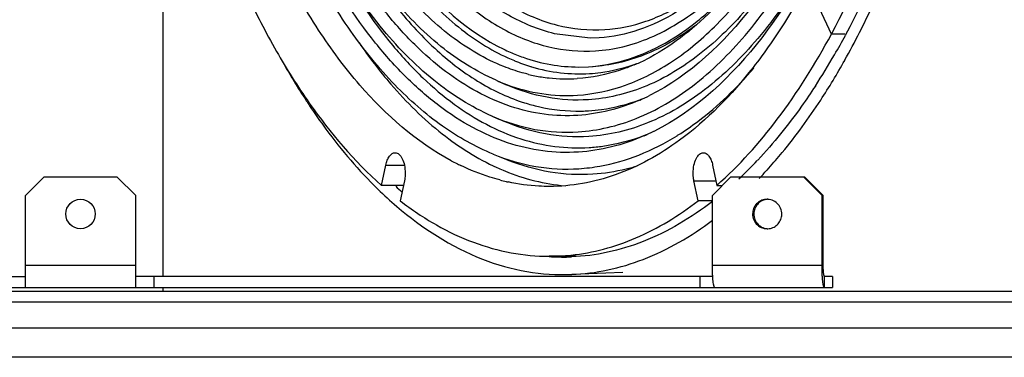
# Model space of a CAD drawing. Units: millimetres. Extents: x 0 to 5040, y 0 to 3564.
# Drawn here: x 1198 to 1466, y 1599 to 1691 of the extents above; entities that cross this region are included whole.
import ezdxf

# ---------------------------------------------------------------- set-up
doc = ezdxf.new("R2010")
doc.units = ezdxf.units.MM

msp = doc.modelspace()

# ---------------------------------------------------------------- linework, layer by layer
for p, q in [((1237.37, 1621.4), (1237.37, 1770.9)), ((1419.02, 1687.34), (1415.78, 1694.29)), ((1353.39, 1686.28), (1343.7, 1687.47)), ((1422.66, 1687.34), (1419.02, 1687.34)), ((1355.91, 1686.36), (1353.46, 1686.28)), ((1365.39, 1679.09), (1365.46, 1679.12)), ((1365.46, 1679.12), (1365.7, 1679.2)), ((1350.27, 1678.4), (1353.02, 1678.48)), ((1327.84, 1674.79), (1330.64, 1673.58)), ((1350.97, 1666.4), (1351.15, 1666.41)), ((1326.78, 1665.02), (1326.73, 1665.04)), ((1326.78, 1665.02), (1329.57, 1663.8)), ((1329.61, 1663.79), (1329.57, 1663.8)), ((1327.06, 1654.68), (1327.02, 1654.7)), ((1327.06, 1654.68), (1330.71, 1653.2)), ((1330.97, 1653.09), (1330.71, 1653.2)), ((1398.99, 1653.07), (1398.87, 1652.94)), ((1296.71, 1646.19), (1297.85, 1651.67)), ((1297.85, 1651.67), (1302.9, 1651.67)), ((1386.74, 1651.67), (1387.87, 1646.19)), ((1401.49, 1650.33), (1401.61, 1650.45)), ((1204.87, 1648.4), (1199.87, 1643.4)), ((1224.87, 1648.4), (1204.87, 1648.4)), ((1224.87, 1648.4), (1229.87, 1643.4)), ((1302.93, 1647.46), (1301.8, 1641.98)), ((1381.66, 1647.46), (1387.61, 1647.46)), ((1382.79, 1641.98), (1381.66, 1647.46)), ((1386.66, 1643.4), (1391.63, 1648.4)), ((1411.5, 1648.4), (1391.63, 1648.4)), ((1411.84, 1648.4), (1411.5, 1648.4)), ((1411.5, 1648.4), (1416.47, 1643.4)), ((1416.81, 1643.4), (1411.84, 1648.4)), ((1302.67, 1646.19), (1296.71, 1646.19)), ((1387.87, 1646.19), (1389.44, 1646.19)), ((1199.87, 1618.4), (1199.87, 1643.4)), ((1229.87, 1618.4), (1229.87, 1643.4)), ((1386.65, 1641.98), (1382.79, 1641.98)), ((1386.66, 1624.4), (1386.66, 1643.4)), ((1416.81, 1643.4), (1416.47, 1643.4)), ((1416.47, 1624.4), (1416.47, 1643.4)), ((1416.81, 1624.4), (1416.81, 1643.4)), ((1397.62, 1638.85), (1397.96, 1638.85)), ((1349.64, 1626.9), (1342.29, 1626.9)), ((1348.21, 1627.21), (1348.28, 1627.21)), ((1229.87, 1624.4), (1199.87, 1624.4)), ((1362.28, 1622.5), (1348.43, 1621.94)), ((1416.47, 1624.4), (1386.66, 1624.4)), ((1416.47, 1624.4), (1416.81, 1624.4)), ((1042.98, 1621.4), (1199.87, 1621.4)), ((1386.76, 1621.4), (1229.87, 1621.4)), ((1234.86, 1618.4), (1234.86, 1621.4)), ((1383.37, 1618.4), (1383.37, 1621.4)), ((1419.3, 1621.4), (1417.15, 1621.4)), ((1417.15, 1618.4), (1417.15, 1621.4)), ((1419.3, 1621.4), (1419.3, 1618.4)), ((761.87, 1617.4), (1667.87, 1617.4)), ((1010.43, 1618.4), (1419.3, 1618.4)), ((1237.37, 1617.4), (1237.37, 1618.4)), ((1670.87, 1614.4), (758.87, 1614.4)), ((751.87, 1607.4), (1685.87, 1607.4)), ((1677.87, 1599.4), (751.87, 1599.4))]:
    msp.add_line(p, q)
msp.add_circle((1214.87, 1638.4), 4)
for centre, radius, start, end in [((1244.07, 1783.06), 202.92, 330.0505, 331.7488), ((1237.33, 1784.11), 212.44, 330.7183, 333.0412), ((1352.95, 1730.93), 52.96, 244.2325, 248.3555), ((1351.9, 1728.35), 50.18, 248.3847, 250.5478), ((1259.17, 1774.35), 185.48, 326.9605, 330.0518), ((1436.55, 1773.73), 191.37, 209.4192, 213.095), ((1352.02, 1726.79), 50.46, 247.6371, 252.9255), ((1351.36, 1724.77), 48.33, 252.9734, 253.3169), ((1344.7, 1727.91), 53.14, 292.951, 296.5622), ((1349.1, 1726.31), 49.95, 289.4188, 289.7963), ((1258.81, 1771.83), 187.71, 326.9362, 330.7802), ((1347.39, 1721.28), 46.15, 256.5459, 260.9919), ((1349.21, 1723.83), 53.49, 246.4541, 249.7645), ((1347.22, 1720.3), 45.15, 261.0015, 263.7143), ((1347.14, 1719.58), 44.43, 263.7152, 273.6081), ((1344.55, 1720.9), 56.16, 293.5469, 296.4673), ((1422.14, 1764.58), 174.31, 213.1601, 213.7044), ((1351.18, 1718.04), 51.78, 251.7348, 252.4782), ((1348.3, 1719.84), 53.68, 290.3491, 291.0583), ((1350.06, 1712.78), 46.38, 271.3539, 273.6292), ((1348.1, 1713), 56.87, 290.5142, 291.5389), ((1344.36, 1714.02), 59.3, 293.5742, 296.3885), ((1339.17, 1720.6), 71.71, 301.8831, 302.1874), ((1347.21, 1711.82), 66.83, 241.8367, 243.2732), ((1346.66, 1710.75), 65.63, 243.2763, 243.722), ((1346.37, 1710.15), 64.96, 243.7216, 244.3733), ((1315.31, 1731.66), 114.8, 313.1677, 316.708), ((1353.97, 1707.87), 62.45, 245.474, 247.1712), ((1353.56, 1706.9), 61.4, 247.1748, 247.6384), ((1347.09, 1701.85), 51.22, 273.6505, 280.1208), ((1309.83, 1733.71), 123.92, 316.2515, 317.708), ((1307.03, 1736.27), 127.71, 317.7802, 318.0434), ((1342.84, 1700.78), 54.93, 255.2448, 257.2584), ((1342.7, 1700.16), 54.3, 257.2616, 257.7072), ((1371.53, 1722.86), 108.56, 225.7126, 229.3672), ((1367.21, 1721.27), 100.59, 228.4999, 229.8123), ((1401.57, 1638.46), 3.94, 87.6259, 90.0009), ((1401.57, 1638.34), 3.95, 270.0025, 272.5815), ((1342.29, 1683.41), 56.52, 270.0076, 276.0157), ((1346.11, 1683.16), 56.47, 266.1195, 266.7532), ((1346.11, 1683.06), 56.37, 266.7551, 272.3098)]:
    msp.add_arc(centre, radius, start, end)
for points, knots in [([(1350.24, 1655.25), (1347.03, 1655.04), (1340.48, 1655.27), (1330.76, 1657.56), (1321.23, 1661.75), (1312, 1667.78), (1303.13, 1675.56), (1291.5, 1688.64), (1278.52, 1709.15), (1266.08, 1738.2), (1256.66, 1771.48), (1250.62, 1807.77), (1248.17, 1845.71), (1249.43, 1883.89), (1254.33, 1920.86), (1262.69, 1955.25), (1274.2, 1985.8), (1288.45, 2011.38), (1302.78, 2028.44), (1315.23, 2038.35), (1324.58, 2043.74), (1334.18, 2047.26), (1340.76, 2048.34), (1344, 2048.55)], [0, 0, 0, 0, 0.020283, 0.040962, 0.062561, 0.085523, 0.110163, 0.136681, 0.19558, 0.262118, 0.335165, 0.412987, 0.493481, 0.574351, 0.653279, 0.728079, 0.796876, 0.858317, 0.911856, 0.935873, 0.958309, 0.979529, 1, 1, 1, 1]), ([(1371.09, 2042.71), (1382.7, 2036.86), (1398.34, 2021.65), (1414.1, 1996.53), (1424.98, 1972.49), (1433.74, 1945.23), (1440.17, 1915.43), (1444.09, 1883.9), (1445.39, 1851.51), (1444.03, 1819.12), (1440.05, 1787.63), (1433.55, 1757.87), (1424.75, 1730.68), (1413.82, 1706.73), (1398.01, 1681.74), (1382.33, 1666.65), (1370.72, 1660.89)], [0, 0, 0, 0, 0.091617, 0.147294, 0.209285, 0.276825, 0.348795, 0.423836, 0.50044, 0.577025, 0.65201, 0.723889, 0.791308, 0.853155, 0.908675, 1, 1, 1, 1]), ([(1326.73, 1665.04), (1321.07, 1667.51), (1309.85, 1674.66), (1295.27, 1689.81), (1282.33, 1709.38), (1271.28, 1732.84), (1262.37, 1759.58), (1255.83, 1788.88), (1251.83, 1819.94), (1250.49, 1851.9), (1251.83, 1883.85), (1255.83, 1914.91), (1262.37, 1944.21), (1271.28, 1970.95), (1282.33, 1994.41), (1295.27, 2013.98), (1309.85, 2029.14), (1321.07, 2036.28), (1326.73, 2038.75)], [0, 0, 0, 0, 0.044007, 0.093296, 0.148718, 0.21028, 0.277371, 0.348947, 0.423666, 0.5, 0.576335, 0.651053, 0.722629, 0.789721, 0.851282, 0.906704, 0.955993, 1, 1, 1, 1]), ([(1350.08, 1665.24), (1347.03, 1665.05), (1340.82, 1665.27), (1328.23, 1668.23), (1316.2, 1675), (1305.37, 1684.52), (1294.32, 1696.94), (1282.01, 1716.41), (1270.2, 1743.98), (1261.26, 1775.57), (1255.52, 1810.01), (1253.2, 1846.02), (1254.39, 1882.26), (1259.04, 1917.36), (1266.98, 1950), (1277.91, 1978.99), (1291.43, 2003.28), (1305.03, 2019.46), (1316.85, 2028.88), (1325.72, 2033.99), (1334.84, 2037.33), (1341.08, 2038.35), (1344.16, 2038.55)], [0, 0, 0, 0, 0.020285, 0.040968, 0.085388, 0.110032, 0.136553, 0.195461, 0.262009, 0.335066, 0.4129, 0.493405, 0.574288, 0.653227, 0.728039, 0.796846, 0.858296, 0.911843, 0.935863, 0.958303, 0.979527, 1, 1, 1, 1]), ([(1369.58, 2033.16), (1380.6, 2027.67), (1395.49, 2013.31), (1410.49, 1989.55), (1420.85, 1966.76), (1429.2, 1940.9), (1435.35, 1912.61), (1439.1, 1882.67), (1440.36, 1851.9), (1439.1, 1821.12), (1435.35, 1791.18), (1429.2, 1762.89), (1420.85, 1737.03), (1410.49, 1714.25), (1395.49, 1690.48), (1380.6, 1676.12), (1369.58, 1670.63)], [0, 0, 0, 0, 0.091365, 0.146942, 0.208859, 0.276355, 0.34831, 0.423362, 0.5, 0.576638, 0.65169, 0.723645, 0.79114, 0.853058, 0.908635, 1, 1, 1, 1]), ([(1327.84, 1674.79), (1322.46, 1677.14), (1311.82, 1683.9), (1297.99, 1698.26), (1285.71, 1716.81), (1275.23, 1739.04), (1266.79, 1764.38), (1260.58, 1792.15), (1256.79, 1821.58), (1255.51, 1851.87), (1256.79, 1882.15), (1260.57, 1911.59), (1266.77, 1939.36), (1275.22, 1964.71), (1285.69, 1986.95), (1297.97, 2005.5), (1311.79, 2019.87), (1322.43, 2026.64), (1327.81, 2028.99)], [0, 0, 0, 0, 0.044042, 0.093347, 0.148766, 0.210316, 0.277392, 0.34895, 0.42365, 0.499968, 0.576286, 0.650991, 0.722557, 0.789642, 0.851203, 0.906634, 0.955949, 1, 1, 1, 1]), ([(1329.95, 1678.53), (1324.84, 1680.56), (1314.64, 1686.62), (1301.26, 1699.87), (1289.25, 1717.27), (1278.88, 1738.35), (1270.41, 1762.55), (1264.07, 1789.23), (1260.02, 1817.65), (1258.39, 1847.02), (1259.22, 1876.53), (1262.47, 1905.35), (1268.08, 1932.69), (1275.87, 1957.78), (1285.66, 1979.98), (1300.02, 2003.35), (1314.41, 2017.57), (1325.17, 2023.09)], [0, 0, 0, 0, 0.04258, 0.090611, 0.14498, 0.205702, 0.272174, 0.343362, 0.41794, 0.494396, 0.571121, 0.646491, 0.718954, 0.78711, 0.849818, 0.906313, 1, 1, 1, 1]), ([(1318.52, 2015.19), (1313.89, 2011.57), (1304.98, 2002.67), (1293.6, 1986.33), (1283.68, 1966.63), (1275.45, 1944.07), (1269.11, 1919.18), (1263.32, 1883.37), (1261.98, 1846.29), (1265.02, 1809.49), (1269.45, 1783), (1275.91, 1758.24), (1284.25, 1735.84), (1294.27, 1716.34), (1305.74, 1700.21), (1318.43, 1687.85), (1328.02, 1682.1), (1332.83, 1680.13)], [0, 0, 0, 0, 0.047453, 0.100852, 0.160222, 0.225052, 0.294458, 0.367289, 0.517717, 0.592561, 0.665216, 0.734367, 0.79888, 0.857887, 0.910907, 0.958006, 1, 1, 1, 1]), ([(1319.4, 2014.04), (1314.86, 2010.58), (1306.08, 2002.05), (1294.83, 1986.29), (1284.98, 1967.24), (1276.76, 1945.37), (1270.34, 1921.18), (1264.36, 1886.26), (1262.69, 1849.97), (1265.26, 1813.83), (1269.29, 1787.67), (1275.32, 1763.1), (1283.2, 1740.72), (1292.76, 1721.05), (1306.53, 1700.39), (1320.02, 1688.01), (1329.92, 1683.23)], [0, 0, 0, 0, 0.046949, 0.099742, 0.15845, 0.22261, 0.291385, 0.363672, 0.513445, 0.58825, 0.66109, 0.730662, 0.795822, 0.855671, 0.909662, 1, 1, 1, 1]), ([(1343.7, 1687.47), (1339.34, 1688.53), (1330.49, 1692.21), (1318.44, 1701.33), (1307.33, 1713.93), (1297.36, 1729.69), (1288.72, 1748.27), (1281.6, 1769.26), (1276.15, 1792.16), (1271.26, 1824.86), (1270, 1866.73), (1274.96, 1907.91), (1282.81, 1938.63), (1290.23, 1959.2), (1299.13, 1977.28), (1306.3, 1987.96), (1310.11, 1992.69)], [0, 0, 0, 0, 0.039762, 0.083608, 0.132763, 0.187678, 0.248211, 0.313795, 0.383553, 0.456398, 0.606226, 0.752912, 0.821965, 0.88666, 0.946171, 1, 1, 1, 1]), ([(1350.15, 1660.74), (1355.55, 1661.08), (1366.75, 1663.77), (1382.3, 1673.1), (1396.64, 1687.26), (1409.52, 1705.81), (1420.66, 1728.28), (1429.8, 1754.08), (1436.7, 1782.53), (1439.64, 1802.42), (1440.71, 1812.64)], [0, 0, 0, 0, 0.085809, 0.179205, 0.284425, 0.403373, 0.536104, 0.681349, 0.836921, 1, 1, 1, 1]), ([(1349.99, 1670.73), (1354.44, 1671.02), (1363.59, 1672.99), (1376.53, 1679.77), (1388.71, 1690.14), (1399.94, 1703.83), (1410.02, 1720.54), (1418.8, 1739.95), (1426.09, 1761.67), (1429.77, 1777.03), (1431.35, 1784.99)], [0, 0, 0, 0, 0.089527, 0.185346, 0.291191, 0.409137, 0.539824, 0.682798, 0.836804, 1, 1, 1, 1]), ([(1426.21, 1776.78), (1423.06, 1764.32), (1417.17, 1746.5), (1406.28, 1725.19), (1397.47, 1712.02), (1387.88, 1701.34), (1377.66, 1693.32), (1366.98, 1688.11), (1359.53, 1686.59), (1355.91, 1686.36)], [0, 0, 0, 0, 0.318053, 0.460766, 0.591062, 0.70871, 0.814446, 0.910342, 1, 1, 1, 1]), ([(1426.6, 1776.7), (1423.94, 1765.33), (1417.61, 1744.09), (1406.16, 1719.75), (1395.32, 1703.65), (1384.63, 1691.16), (1375.16, 1683.73), (1368.46, 1680.38)], [0, 0, 0, 0, 0.303171, 0.573417, 0.694447, 0.805652, 1, 1, 1, 1]), ([(1451.14, 1770.72), (1448.2, 1755.47), (1440.86, 1726.77), (1429.44, 1699.35), (1422.81, 1687.01)], [0, 0, 0, 0, 0.525734, 1, 1, 1, 1]), ([(1426.69, 1687.8), (1432.41, 1699.03), (1442.44, 1723.58), (1449.26, 1749.16), (1452.1, 1762.67)], [0, 0, 0, 0, 0.477422, 1, 1, 1, 1]), ([(1419.02, 1687.34), (1424.87, 1698.26), (1435.17, 1722.29), (1442.2, 1747.42), (1445.15, 1760.74)], [0, 0, 0, 0, 0.476145, 1, 1, 1, 1]), ([(1354.85, 1682.79), (1357.37, 1682.95), (1362.47, 1683.73), (1372.68, 1687.17), (1385.18, 1695.13), (1398.47, 1709.24), (1405.85, 1720.8), (1409.33, 1727.17)], [0, 0, 0, 0, 0.10353, 0.210281, 0.440402, 0.702197, 1, 1, 1, 1]), ([(1308.46, 1717.31), (1311.82, 1712.69), (1318.83, 1704.41), (1331.02, 1694.84), (1344.01, 1689.2), (1353.06, 1688.31), (1357.38, 1688.58)], [0, 0, 0, 0, 0.289913, 0.547561, 0.780095, 1, 1, 1, 1]), ([(1357.38, 1688.58), (1361.18, 1688.82), (1368.98, 1690.44), (1380.08, 1695.98), (1390.59, 1704.45), (1396.78, 1711.55), (1399.75, 1715.47)], [0, 0, 0, 0, 0.220941, 0.456118, 0.714112, 1, 1, 1, 1]), ([(1408.11, 1711.1), (1404.47, 1705.09), (1396.79, 1694.2), (1383.24, 1681.01), (1368.58, 1672.32), (1358.03, 1669.81), (1352.94, 1669.49)], [0, 0, 0, 0, 0.294274, 0.554914, 0.786694, 1, 1, 1, 1]), ([(1290.18, 1710.22), (1293.21, 1705.09), (1299.56, 1695.63), (1310.48, 1683.51), (1322.18, 1674.37), (1330.71, 1670.27), (1334.95, 1668.87)], [0, 0, 0, 0, 0.287525, 0.548278, 0.78421, 1, 1, 1, 1]), ([(1306.84, 1709.03), (1310.2, 1704.77), (1317.2, 1697.14), (1329.19, 1688.4), (1341.87, 1683.3), (1350.64, 1682.52), (1354.85, 1682.79)], [0, 0, 0, 0, 0.28667, 0.5434, 0.777311, 1, 1, 1, 1]), ([(1315.66, 1652.9), (1306.18, 1657.98), (1293.09, 1669.56), (1278.95, 1688.72), (1272.51, 1700.13), (1269.46, 1706.23)], [0, 0, 0, 0, 0.451724, 0.713569, 1, 1, 1, 1]), ([(1327.02, 1654.7), (1322.18, 1656.68), (1312.55, 1662.14), (1299.56, 1673.62), (1287.61, 1688.42), (1280.76, 1699.78), (1277.51, 1705.89)], [0, 0, 0, 0, 0.216362, 0.45293, 0.713674, 1, 1, 1, 1]), ([(1284.8, 1706.33), (1289.13, 1698.56), (1296.29, 1687.7), (1307.62, 1675.45), (1318.7, 1666.05), (1330.96, 1659.39), (1343.74, 1656.5), (1350.05, 1656.3), (1353.15, 1656.49)], [0, 0, 0, 0, 0.299738, 0.434958, 0.560882, 0.788825, 0.895366, 1, 1, 1, 1]), ([(1415.13, 1706.23), (1412.58, 1701.13), (1407.24, 1691.49), (1395.66, 1674.72), (1385.27, 1663.99), (1377.7, 1658.45)], [0, 0, 0, 0, 0.27958, 0.539477, 1, 1, 1, 1]), ([(1412.09, 1704.72), (1408.22, 1698.19), (1400.06, 1686.37), (1385.58, 1672.02), (1369.88, 1662.57), (1358.55, 1659.84), (1353.1, 1659.49)], [0, 0, 0, 0, 0.29507, 0.555986, 0.787449, 1, 1, 1, 1]), ([(1260.02, 1698.45), (1262.52, 1693.08), (1267.75, 1682.86), (1279.14, 1664.73), (1289.27, 1652.78), (1296.71, 1646.19)], [0, 0, 0, 0, 0.27648, 0.535552, 1, 1, 1, 1]), ([(1353.02, 1678.48), (1356.35, 1678.69), (1363.13, 1679.92), (1372.95, 1684.04), (1382.41, 1690.34), (1388.15, 1695.68), (1390.94, 1698.65)], [0, 0, 0, 0, 0.227772, 0.466255, 0.722094, 1, 1, 1, 1]), ([(1381.8, 1689.48), (1377.61, 1686.33), (1368.83, 1681.15), (1358.85, 1678.79), (1354.04, 1678.48)], [0, 0, 0, 0, 0.520627, 1, 1, 1, 1]), ([(1387.87, 1646.19), (1393.95, 1651.57), (1405.53, 1664.56), (1414.69, 1679.28), (1419.02, 1687.34)], [0, 0, 0, 0, 0.470083, 1, 1, 1, 1]), ([(1290.59, 1684.97), (1293.29, 1681.08), (1300.11, 1672.15), (1312.28, 1660.12), (1322.77, 1653.46), (1328.05, 1651.05)], [0, 0, 0, 0, 0.278495, 0.658875, 1, 1, 1, 1]), ([(1335.19, 1681.04), (1337.63, 1680.18), (1342.6, 1678.85), (1347.74, 1678.4), (1350.27, 1678.4)], [0, 0, 0, 0, 0.505532, 1, 1, 1, 1]), ([(1365.42, 1678.98), (1364.16, 1678.45), (1359.18, 1676.56), (1353.89, 1675.49), (1349.94, 1675.24)], [0, 0, 0, 0, 0.256743, 1, 1, 1, 1]), ([(1353.26, 1676.62), (1354.28, 1676.69), (1358.39, 1677.09), (1362.45, 1678.08), (1365.39, 1679.09)], [0, 0, 0, 0, 0.246774, 1, 1, 1, 1]), ([(1336.65, 1676.4), (1336.09, 1676.54), (1333.82, 1677.13), (1331.59, 1677.88), (1329.95, 1678.53)], [0, 0, 0, 0, 0.247107, 1, 1, 1, 1]), ([(1337.49, 1678.47), (1340.05, 1677.7), (1345.28, 1676.6), (1350.63, 1676.46), (1353.26, 1676.62)], [0, 0, 0, 0, 0.503976, 1, 1, 1, 1]), ([(1377.37, 1659.91), (1379.19, 1661.06), (1386.72, 1666.28), (1393.33, 1672.75), (1397.89, 1678.07)], [0, 0, 0, 0, 0.235167, 1, 1, 1, 1]), ([(1352.94, 1669.49), (1349.21, 1669.25), (1341.52, 1669.72), (1334.18, 1672.03), (1330.64, 1673.58)], [0, 0, 0, 0, 0.491901, 1, 1, 1, 1]), ([(1330.71, 1673.64), (1333.81, 1672.5), (1340.18, 1670.82), (1346.77, 1670.53), (1349.99, 1670.73)], [0, 0, 0, 0, 0.505906, 1, 1, 1, 1]), ([(1414.66, 1673.23), (1413.44, 1671.36), (1408.66, 1664.32), (1403.3, 1657.65), (1398.99, 1653.07)], [0, 0, 0, 0, 0.261293, 1, 1, 1, 1]), ([(1277.13, 1667.86), (1278.56, 1665.71), (1284.18, 1657.69), (1290.56, 1650.18), (1295.72, 1645.15)], [0, 0, 0, 0, 0.263273, 1, 1, 1, 1]), ([(1335.59, 1668.66), (1336.85, 1668.27), (1341.86, 1666.89), (1347.1, 1666.33), (1350.97, 1666.4)], [0, 0, 0, 0, 0.254374, 1, 1, 1, 1]), ([(1366.99, 1669.42), (1364.27, 1668.24), (1358.74, 1666.33), (1352.94, 1665.42), (1350.08, 1665.24)], [0, 0, 0, 0, 0.508019, 1, 1, 1, 1]), ([(1352.99, 1666.49), (1354.17, 1666.56), (1358.92, 1667.04), (1363.59, 1668.25), (1366.96, 1669.5)], [0, 0, 0, 0, 0.246328, 1, 1, 1, 1]), ([(1402, 1650.89), (1403.25, 1652.28), (1408.32, 1658.17), (1412.89, 1664.48), (1416.12, 1669.42)], [0, 0, 0, 0, 0.240226, 1, 1, 1, 1]), ([(1326.78, 1665.02), (1330.49, 1663.4), (1338.18, 1660.98), (1346.24, 1660.49), (1350.15, 1660.74)], [0, 0, 0, 0, 0.508089, 1, 1, 1, 1]), ([(1353.1, 1659.49), (1349.17, 1659.24), (1341.07, 1659.74), (1333.35, 1662.16), (1329.61, 1663.79)], [0, 0, 0, 0, 0.49194, 1, 1, 1, 1]), ([(1377.7, 1658.45), (1372.38, 1654.55), (1363.76, 1649.73), (1351.43, 1646.44), (1345.31, 1645.9), (1342.29, 1645.9)], [0, 0, 0, 0, 0.519334, 0.762347, 1, 1, 1, 1]), ([(1368.05, 1659.65), (1365.19, 1658.41), (1359.36, 1656.4), (1353.25, 1655.44), (1350.24, 1655.25)], [0, 0, 0, 0, 0.508004, 1, 1, 1, 1]), ([(1353.15, 1656.49), (1354.4, 1656.57), (1359.46, 1657.09), (1364.44, 1658.39), (1368.03, 1659.73)], [0, 0, 0, 0, 0.246282, 1, 1, 1, 1]), ([(1356.09, 1651.42), (1359.7, 1652.07), (1367.01, 1654.19), (1373.76, 1657.66), (1377.05, 1659.71)], [0, 0, 0, 0, 0.486532, 1, 1, 1, 1]), ([(1297.85, 1651.67), (1297.95, 1652.14), (1298.2, 1653.01), (1298.77, 1654.11), (1299.5, 1654.86), (1300.11, 1655.07), (1300.39, 1655.07)], [0, 0, 0, 0, 0.319771, 0.593622, 0.815792, 1, 1, 1, 1]), ([(1300.39, 1655.07), (1300.57, 1655.07), (1300.96, 1654.99), (1301.49, 1654.65), (1301.96, 1654.13), (1302.54, 1653.15), (1303.01, 1651.61), (1303.14, 1650.27), (1303.14, 1649.57)], [0, 0, 0, 0, 0.082304, 0.173129, 0.277881, 0.398436, 0.681577, 1, 1, 1, 1]), ([(1327.06, 1654.68), (1330.78, 1653.17), (1338.46, 1650.91), (1346.45, 1650.48), (1350.35, 1650.73)], [0, 0, 0, 0, 0.507144, 1, 1, 1, 1]), ([(1381.45, 1649.57), (1381.45, 1650.27), (1381.57, 1651.61), (1382.05, 1653.15), (1382.63, 1654.13), (1383.1, 1654.65), (1383.63, 1654.99), (1384.02, 1655.07), (1384.2, 1655.07)], [0, 0, 0, 0, 0.318423, 0.601564, 0.722119, 0.826871, 0.917696, 1, 1, 1, 1]), ([(1384.2, 1655.07), (1384.47, 1655.07), (1385.09, 1654.86), (1385.82, 1654.11), (1386.39, 1653.01), (1386.64, 1652.14), (1386.74, 1651.67)], [0, 0, 0, 0, 0.184208, 0.406378, 0.680229, 1, 1, 1, 1]), ([(1354.17, 1649.21), (1350.29, 1648.97), (1342.33, 1649.38), (1334.68, 1651.6), (1330.97, 1653.09)], [0, 0, 0, 0, 0.493036, 1, 1, 1, 1]), ([(1303.14, 1649.57), (1303.14, 1649.39), (1303.12, 1648.68), (1303.04, 1647.98), (1302.93, 1647.46)], [0, 0, 0, 0, 0.25469, 1, 1, 1, 1]), ([(1328.85, 1647.66), (1327.96, 1647.89), (1324.34, 1648.94), (1320.83, 1650.35), (1318.27, 1651.58)], [0, 0, 0, 0, 0.245565, 1, 1, 1, 1]), ([(1330.2, 1650.12), (1332.85, 1649.03), (1338.24, 1647.25), (1343.84, 1646.31), (1346.62, 1646.08)], [0, 0, 0, 0, 0.50696, 1, 1, 1, 1]), ([(1366.21, 1651.42), (1365.22, 1651.12), (1361.28, 1650.04), (1357.22, 1649.41), (1354.17, 1649.21)], [0, 0, 0, 0, 0.253561, 1, 1, 1, 1]), ([(1381.66, 1647.46), (1381.62, 1647.63), (1381.5, 1648.32), (1381.45, 1649.03), (1381.45, 1649.57)], [0, 0, 0, 0, 0.243824, 1, 1, 1, 1]), ([(1342.29, 1645.9), (1341.36, 1645.9), (1337.62, 1646), (1333.89, 1646.51), (1331.14, 1647.11)], [0, 0, 0, 0, 0.248817, 1, 1, 1, 1]), ([(1301.8, 1641.98), (1304.91, 1639.58), (1311.28, 1635.28), (1321.43, 1630.47), (1331.81, 1627.55), (1338.83, 1626.9), (1342.29, 1626.9)], [0, 0, 0, 0, 0.268549, 0.521734, 0.763791, 1, 1, 1, 1]), ([(1348.28, 1627.21), (1351.25, 1627.53), (1357.24, 1628.65), (1369.22, 1632.83), (1377.58, 1637.96), (1382.79, 1641.98)], [0, 0, 0, 0, 0.236357, 0.479696, 1, 1, 1, 1]), ([(1386.69, 1641.82), (1380.96, 1637.39), (1371.67, 1631.83), (1358.32, 1627.72), (1351.67, 1626.86), (1348.38, 1626.73)], [0, 0, 0, 0, 0.520919, 0.763662, 1, 1, 1, 1]), ([(1401.57, 1642.4), (1401.09, 1642.4), (1400.12, 1642.22), (1398.86, 1641.45), (1397.96, 1640.28), (1397.67, 1639.33), (1397.62, 1638.85)], [0, 0, 0, 0, 0.24931, 0.499002, 0.749261, 1, 1, 1, 1]), ([(1401.57, 1642.38), (1401.12, 1642.34), (1400.22, 1642.11), (1399.08, 1641.32), (1398.27, 1640.19), (1398.01, 1639.3), (1397.96, 1638.85)], [0, 0, 0, 0, 0.249314, 0.499038, 0.749296, 1, 1, 1, 1]), ([(1405.51, 1637.94), (1405.58, 1638.48), (1405.47, 1639.6), (1404.67, 1641.07), (1403.35, 1642.1), (1402.27, 1642.37), (1401.73, 1642.39)], [0, 0, 0, 0, 0.250715, 0.501069, 0.750788, 1, 1, 1, 1]), ([(1300.83, 1640.47), (1307.76, 1634.54), (1319.22, 1627.12), (1336.04, 1622.34), (1344.35, 1621.78), (1348.43, 1621.94)], [0, 0, 0, 0, 0.524725, 0.765503, 1, 1, 1, 1]), ([(1397.62, 1638.85), (1397.55, 1638.29), (1397.66, 1637.15), (1398.51, 1635.65), (1399.89, 1634.64), (1401.01, 1634.4), (1401.57, 1634.4)], [0, 0, 0, 0, 0.250735, 0.50109, 0.750791, 1, 1, 1, 1]), ([(1397.96, 1638.85), (1397.9, 1638.32), (1397.99, 1637.24), (1398.75, 1635.8), (1400, 1634.76), (1401.04, 1634.46), (1401.57, 1634.41)], [0, 0, 0, 0, 0.250693, 0.501044, 0.750781, 1, 1, 1, 1]), ([(1348.43, 1621.94), (1351.71, 1622.08), (1358.34, 1622.92), (1371.66, 1626.93), (1380.95, 1632.36), (1386.71, 1636.71)], [0, 0, 0, 0, 0.236841, 0.479847, 1, 1, 1, 1]), ([(1401.74, 1634.4), (1402.21, 1634.42), (1403.14, 1634.63), (1404.34, 1635.41), (1405.19, 1636.56), (1405.46, 1637.48), (1405.51, 1637.94)], [0, 0, 0, 0, 0.249311, 0.49902, 0.749279, 1, 1, 1, 1]), ([(1387.34, 1618.4), (1387.28, 1618.4), (1387.2, 1618.51), (1387.14, 1618.67), (1387.07, 1618.87), (1387.02, 1619.12), (1386.94, 1619.55), (1386.85, 1620.21), (1386.77, 1621.1), (1386.69, 1622.52), (1386.66, 1623.63), (1386.66, 1624.4)], [0, 0, 0, 0, 0.028747, 0.054442, 0.088494, 0.130862, 0.181281, 0.304564, 0.454016, 0.624104, 1, 1, 1, 1]), ([(1417.15, 1618.4), (1417.09, 1618.4), (1417.01, 1618.51), (1416.94, 1618.67), (1416.88, 1618.87), (1416.82, 1619.12), (1416.74, 1619.55), (1416.66, 1620.21), (1416.58, 1621.1), (1416.49, 1622.52), (1416.47, 1623.63), (1416.47, 1624.4)], [0, 0, 0, 0, 0.028747, 0.054442, 0.088494, 0.130862, 0.181281, 0.304564, 0.454016, 0.624104, 1, 1, 1, 1]), ([(1417.15, 1621.4), (1417.12, 1621.4), (1417.06, 1621.49), (1417.01, 1621.65), (1416.95, 1621.93), (1416.9, 1622.3), (1416.86, 1622.75), (1416.82, 1623.46), (1416.81, 1624.01), (1416.81, 1624.4)], [0, 0, 0, 0, 0.028748, 0.088407, 0.181179, 0.304477, 0.453952, 0.624043, 1, 1, 1, 1])]:
    msp.add_open_spline(points, degree=3, knots=knots)

doc.saveas('drawing.dxf')
